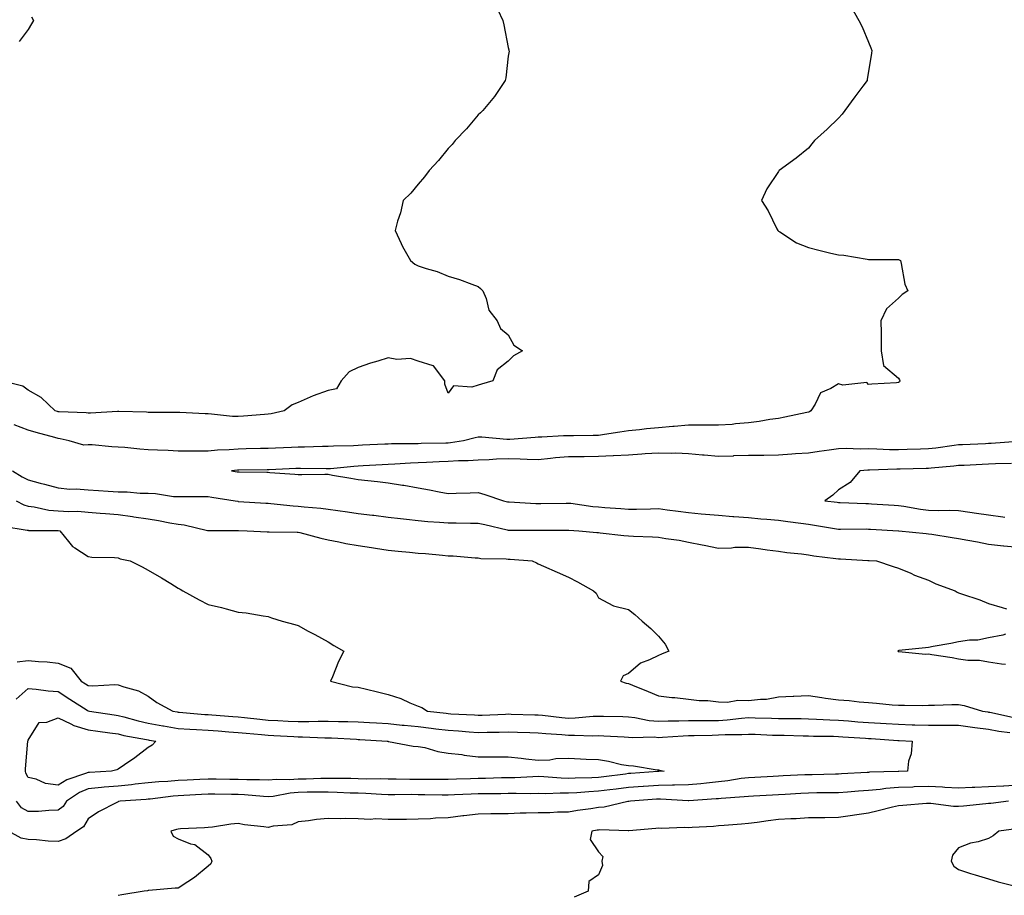
# Model space of a CAD drawing. Units: inches. Extents: x 955283 to 957923, y 7289978 to 7292618.
# Drawn here: x 956155 to 956483, y 7291291 to 7291582 of the extents above; entities that cross this region are included whole.
import ezdxf

# ---------------------------------------------------------------- set-up
doc = ezdxf.new("R2010")
doc.units = ezdxf.units.IN
doc.header["$MEASUREMENT"] = 0
doc.layers.add('Contour_95527289', color=7, linetype='Continuous', true_color=0xa4c1bc)

msp = doc.modelspace()

# ---------------------------------------------------------------- linework, layer by layer
at = {"layer": 'Contour_95527289'}
for points in [[(956314.56, 7291585.41, 3241), (956316.22, 7291581.92, 3241), (956316.54, 7291580.41, 3241), (956318.05, 7291572.94, 3241), (956318.24, 7291572.11, 3241), (956318.27, 7291571.92, 3241), (956318.28, 7291571.69, 3241), (956318.05, 7291569.99, 3241), (956317.19, 7291562.78, 3241), (956316.97, 7291561.92, 3241), (956314.76, 7291558.63, 3241), (956313.43, 7291556.54, 3241), (956309.56, 7291551.92, 3241), (956308.82, 7291551.15, 3241), (956308.05, 7291550.47, 3241), (956304.15, 7291545.82, 3241), (956300.38, 7291541.92, 3241), (956299.34, 7291540.63, 3241), (956298.05, 7291539.26, 3241), (956294.75, 7291535.22, 3241), (956291.63, 7291531.92, 3241), (956290.13, 7291529.84, 3241), (956288.05, 7291527.39, 3241), (956285.53, 7291524.44, 3241), (956283.04, 7291521.92, 3241), (956282.09, 7291517.88, 3241), (956281.16, 7291515.03, 3241), (956280.31, 7291511.92, 3241), (956282.34, 7291507.63, 3241), (956282.76, 7291506.63, 3241), (956285.49, 7291501.92, 3241), (956286.89, 7291500.76, 3241), (956288.05, 7291500.16, 3241), (956290.67, 7291499.3, 3241), (956294.39, 7291498.26, 3241), (956298.05, 7291496.81, 3241), (956301.78, 7291495.65, 3241), (956305.92, 7291494.05, 3241), (956308.05, 7291493.29, 3241), (956308.83, 7291492.7, 3241), (956309.54, 7291491.92, 3241), (956310.65, 7291489.32, 3241), (956311.59, 7291485.46, 3241), (956314.39, 7291481.92, 3241), (956315.5, 7291479.37, 3241), (956318.05, 7291477.19, 3241), (956319.91, 7291473.78, 3241), (956322.77, 7291471.92, 3241), (956319.79, 7291470.18, 3241), (956318.05, 7291468.42, 3241), (956314.38, 7291465.59, 3241), (956312.93, 7291461.92, 3241), (956309.14, 7291460.83, 3241), (956308.05, 7291460.51, 3241), (956305.91, 7291459.78, 3241), (956299.75, 7291460.22, 3241), (956298.05, 7291457.74, 3241), (956296.87, 7291460.74, 3241), (956296.85, 7291461.92, 3241), (956293.12, 7291466.85, 3241), (956293.08, 7291466.95, 3241), (956293.03, 7291466.94, 3241), (956288.05, 7291468.48, 3241), (956285.46, 7291469.33, 3241), (956280.94, 7291469.03, 3241), (956278.05, 7291469.54, 3241), (956274.6, 7291468.47, 3241), (956272.14, 7291467.83, 3241), (956268.05, 7291466.38, 3241), (956265.02, 7291464.95, 3241), (956262.33, 7291461.92, 3241), (956260.76, 7291459.21, 3241), (956258.05, 7291458.7, 3241), (956253.06, 7291456.91, 3241), (956253.02, 7291456.89, 3241), (956248.05, 7291454.7, 3241), (956246.02, 7291453.95, 3241), (956243.37, 7291451.92, 3241), (956239.05, 7291450.92, 3241), (956238.05, 7291450.78, 3241), (956236.83, 7291450.7, 3241), (956229.79, 7291450.18, 3241), (956228.05, 7291450.06, 3241), (956226.21, 7291450.08, 3241), (956219.12, 7291450.85, 3241), (956218.05, 7291450.87, 3241), (956217.01, 7291450.88, 3241), (956208.66, 7291451.31, 3241), (956208.05, 7291451.31, 3241), (956207.47, 7291451.34, 3241), (956198.64, 7291451.33, 3241), (956198.05, 7291451.35, 3241), (956197.55, 7291451.42, 3241), (956188.32, 7291451.65, 3241), (956188.05, 7291451.68, 3241), (956187.82, 7291451.69, 3241), (956178.83, 7291451.14, 3241), (956178.05, 7291451.17, 3241), (956177.4, 7291451.27, 3241), (956168.38, 7291451.59, 3241), (956168.05, 7291451.63, 3241), (956167.83, 7291451.7, 3241), (956167.11, 7291451.92, 3241), (956162.44, 7291456.31, 3241), (956158.05, 7291458.8, 3241), (956156.28, 7291460.15, 3241), (956149.18, 7291461.92, 3241)], [(956432.37, 7291586.24, 3242), (956434.83, 7291581.92, 3242), (956435.93, 7291579.8, 3242), (956438.05, 7291574.72, 3242), (956438.87, 7291572.74, 3242), (956439.17, 7291571.92, 3242), (956438.99, 7291570.98, 3242), (956438.05, 7291564.96, 3242), (956437.65, 7291562.32, 3242), (956437.6, 7291561.92, 3242), (956436.17, 7291560.04, 3242), (956433.45, 7291556.52, 3242), (956430.2, 7291551.92, 3242), (956429.22, 7291550.75, 3242), (956428.05, 7291549.32, 3242), (956424.22, 7291545.75, 3242), (956420.06, 7291541.92, 3242), (956419.18, 7291540.79, 3242), (956418.05, 7291539.38, 3242), (956413.91, 7291536.06, 3242), (956408.26, 7291531.92, 3242), (956408.16, 7291531.81, 3242), (956408.05, 7291531.65, 3242), (956404.18, 7291525.79, 3242), (956402.45, 7291521.92, 3242), (956404.62, 7291518.49, 3242), (956407.49, 7291512.48, 3242), (956407.79, 7291511.92, 3242), (956407.93, 7291511.8, 3242), (956408.05, 7291511.73, 3242), (956408.5, 7291511.47, 3242), (956414.02, 7291507.89, 3242), (956418.05, 7291506.25, 3242), (956421.52, 7291505.39, 3242), (956425.51, 7291504.46, 3242), (956428.05, 7291503.84, 3242), (956429.83, 7291503.7, 3242), (956437.57, 7291502.4, 3242), (956438.05, 7291502.35, 3242), (956438.43, 7291502.3, 3242), (956447.66, 7291502.31, 3242), (956448.05, 7291502.27, 3242), (956448.28, 7291502.15, 3242), (956448.67, 7291501.92, 3242), (956448.95, 7291501.02, 3242), (956450.17, 7291494.04, 3242), (956451.17, 7291491.92, 3242), (956449.3, 7291490.67, 3242), (956448.05, 7291489.41, 3242), (956444.07, 7291485.9, 3242), (956442.15, 7291481.92, 3242), (956442.21, 7291477.76, 3242), (956442.22, 7291476.09, 3242), (956442.3, 7291471.92, 3242), (956443.09, 7291466.96, 3242), (956448.05, 7291462.79, 3242), (956448.36, 7291462.23, 3242), (956448.5, 7291461.92, 3242), (956448.4, 7291461.57, 3242), (956448.05, 7291461.33, 3242), (956447.4, 7291461.27, 3242), (956439.19, 7291460.78, 3242), (956438.05, 7291460.64, 3242), (956437.46, 7291461.33, 3242), (956429.48, 7291460.49, 3242), (956428.05, 7291460.93, 3242), (956425.45, 7291459.32, 3242), (956422.04, 7291457.93, 3242), (956420.25, 7291454.12, 3242), (956418.78, 7291451.92, 3242), (956418.35, 7291451.62, 3242), (956418.05, 7291451.47, 3242), (956417.48, 7291451.35, 3242), (956410.16, 7291449.81, 3242), (956408.05, 7291449.38, 3242), (956405.12, 7291448.99, 3242), (956401.62, 7291448.35, 3242), (956398.05, 7291447.93, 3242), (956393.71, 7291447.58, 3242), (956392.57, 7291447.4, 3242), (956388.05, 7291447.1, 3242), (956383.27, 7291447.14, 3242), (956382.87, 7291447.1, 3242), (956378.05, 7291447.13, 3242), (956373.26, 7291446.71, 3242), (956372.81, 7291446.68, 3242), (956368.05, 7291446.27, 3242), (956364.09, 7291445.88, 3242), (956361.74, 7291445.61, 3242), (956358.05, 7291445.24, 3242), (956355.21, 7291444.76, 3242), (956350.12, 7291443.99, 3242), (956348.05, 7291443.66, 3242), (956346.32, 7291443.65, 3242), (956339.77, 7291443.64, 3242), (956338.05, 7291443.63, 3242), (956336.39, 7291443.58, 3242), (956329.26, 7291443.13, 3242), (956328.05, 7291443.09, 3242), (956326.95, 7291443.02, 3242), (956318.52, 7291442.39, 3242), (956318.05, 7291442.36, 3242), (956317.6, 7291442.37, 3242), (956309.26, 7291443.13, 3242), (956308.05, 7291443.15, 3242), (956307.01, 7291442.96, 3242), (956303.12, 7291441.92, 3242), (956298.74, 7291441.23, 3242), (956298.05, 7291441.18, 3242), (956297.28, 7291441.15, 3242), (956288.99, 7291440.98, 3242), (956288.05, 7291440.94, 3242), (956287.03, 7291440.9, 3242), (956279.1, 7291440.87, 3242), (956278.05, 7291440.83, 3242), (956276.9, 7291440.77, 3242), (956269.5, 7291440.47, 3242), (956268.05, 7291440.41, 3242), (956266.44, 7291440.31, 3242), (956259.84, 7291440.13, 3242), (956258.05, 7291440.02, 3242), (956256.14, 7291440.01, 3242), (956250.13, 7291439.84, 3242), (956248.05, 7291439.82, 3242), (956245.86, 7291439.73, 3242), (956240.45, 7291439.52, 3242), (956238.05, 7291439.41, 3242), (956235.49, 7291439.36, 3242), (956230.76, 7291439.21, 3242), (956228.05, 7291439.16, 3242), (956225.06, 7291438.93, 3242), (956221.19, 7291438.78, 3242), (956218.05, 7291438.52, 3242), (956214.65, 7291438.52, 3242), (956211.51, 7291438.46, 3242), (956208.05, 7291438.47, 3242), (956204.79, 7291438.66, 3242), (956201.17, 7291438.8, 3242), (956198.05, 7291438.97, 3242), (956195.32, 7291439.19, 3242), (956190.29, 7291439.68, 3242), (956188.05, 7291439.86, 3242), (956186, 7291439.87, 3242), (956179.39, 7291440.58, 3242), (956178.05, 7291440.58, 3242), (956176.65, 7291440.52, 3242), (956171.71, 7291441.92, 3242), (956168.73, 7291442.6, 3242), (956168.05, 7291442.68, 3242), (956166.98, 7291442.99, 3242), (956160.81, 7291444.68, 3242), (956158.05, 7291445.51, 3242), (956153.42, 7291447.29, 3242)], [(956159.19, 7291583.06, 3240), (956159.83, 7291581.92, 3240), (956159.22, 7291580.75, 3240), (956158.05, 7291578.9, 3240), (956155.12, 7291574.85, 3240)], [(956487.84, 7291441.71, 3243), (956478.95, 7291441.02, 3243), (956478.05, 7291440.98, 3243), (956477.07, 7291440.94, 3243), (956469.33, 7291440.64, 3243), (956468.05, 7291440.58, 3243), (956466.54, 7291440.41, 3243), (956460.44, 7291439.53, 3243), (956458.05, 7291439.26, 3243), (956455.31, 7291439.18, 3243), (956450.95, 7291439.02, 3243), (956448.05, 7291438.94, 3243), (956445.09, 7291438.96, 3243), (956440.79, 7291439.18, 3243), (956438.05, 7291439.21, 3243), (956435.26, 7291439.13, 3243), (956430.65, 7291439.32, 3243), (956428.05, 7291439.24, 3243), (956424.95, 7291438.82, 3243), (956421.63, 7291438.34, 3243), (956418.05, 7291437.87, 3243), (956413.69, 7291437.56, 3243), (956412.5, 7291437.47, 3243), (956408.05, 7291437.17, 3243), (956403.22, 7291437.09, 3243), (956402.89, 7291437.08, 3243), (956398.05, 7291436.99, 3243), (956393.09, 7291436.88, 3243), (956393, 7291436.87, 3243), (956388.05, 7291436.75, 3243), (956383.29, 7291437.16, 3243), (956382.77, 7291437.2, 3243), (956378.05, 7291437.6, 3243), (956373.91, 7291437.78, 3243), (956372.28, 7291437.69, 3243), (956368.05, 7291437.85, 3243), (956363.67, 7291437.54, 3243), (956362.51, 7291437.46, 3243), (956358.05, 7291437.14, 3243), (956353.09, 7291436.88, 3243), (956353.01, 7291436.88, 3243), (956348.05, 7291436.65, 3243), (956343.36, 7291436.61, 3243), (956342.74, 7291436.61, 3243), (956338.05, 7291436.57, 3243), (956333.74, 7291436.23, 3243), (956332.13, 7291436, 3243), (956328.05, 7291435.64, 3243), (956324.28, 7291435.69, 3243), (956321.98, 7291435.85, 3243), (956318.05, 7291435.88, 3243), (956314.15, 7291435.82, 3243), (956311.71, 7291435.58, 3243), (956308.05, 7291435.49, 3243), (956304.73, 7291435.24, 3243), (956301.42, 7291435.29, 3243), (956298.05, 7291435.06, 3243), (956295.02, 7291434.95, 3243), (956290.81, 7291434.68, 3243), (956288.05, 7291434.58, 3243), (956285.49, 7291434.48, 3243), (956280.27, 7291434.14, 3243), (956278.05, 7291434.06, 3243), (956276.02, 7291433.95, 3243), (956269.7, 7291433.57, 3243), (956268.05, 7291433.48, 3243), (956266.58, 7291433.39, 3243), (956258.77, 7291432.64, 3243), (956258.05, 7291432.6, 3243), (956257.38, 7291432.59, 3243), (956248.82, 7291432.69, 3243), (956248.05, 7291432.69, 3243), (956247.31, 7291432.66, 3243), (956238.38, 7291432.25, 3243), (956238.05, 7291432.23, 3243), (956237.74, 7291432.23, 3243), (956228.31, 7291432.18, 3243), (956228.05, 7291432.17, 3243), (956227.82, 7291432.15, 3243), (956225.8, 7291431.92, 3243), (956227.74, 7291431.61, 3243), (956228.05, 7291431.56, 3243), (956228.42, 7291431.55, 3243), (956237.61, 7291431.48, 3243), (956238.05, 7291431.46, 3243), (956238.56, 7291431.41, 3243), (956246.97, 7291430.84, 3243), (956248.05, 7291430.73, 3243), (956249.3, 7291430.67, 3243), (956256.95, 7291430.82, 3243), (956258.05, 7291430.77, 3243), (956259.44, 7291430.53, 3243), (956265.62, 7291429.49, 3243), (956268.05, 7291429.07, 3243), (956271.25, 7291428.72, 3243), (956274.49, 7291428.36, 3243), (956278.05, 7291427.96, 3243), (956282.78, 7291427.19, 3243), (956283.26, 7291427.13, 3243), (956288.05, 7291426.3, 3243), (956291.79, 7291425.66, 3243), (956294.98, 7291424.99, 3243), (956298.05, 7291424.43, 3243), (956300.64, 7291424.51, 3243), (956305.36, 7291424.61, 3243), (956308.05, 7291424.68, 3243), (956310.23, 7291424.1, 3243), (956316.49, 7291421.92, 3243), (956317.79, 7291421.66, 3243), (956318.05, 7291421.6, 3243), (956318.38, 7291421.59, 3243), (956327.21, 7291421.08, 3243), (956328.05, 7291421.06, 3243), (956328.91, 7291421.06, 3243), (956337.34, 7291421.21, 3243), (956338.05, 7291421.22, 3243), (956338.84, 7291421.13, 3243), (956346.2, 7291420.07, 3243), (956348.05, 7291419.9, 3243), (956350.24, 7291419.73, 3243), (956355.51, 7291419.38, 3243), (956358.05, 7291419.19, 3243), (956360.77, 7291419.2, 3243), (956365.46, 7291419.33, 3243), (956368.05, 7291419.34, 3243), (956370.99, 7291418.98, 3243), (956374.58, 7291418.45, 3243), (956378.05, 7291418.05, 3243), (956382.31, 7291417.66, 3243), (956388.05, 7291417.13, 3243), (956392.9, 7291416.77, 3243), (956393.22, 7291416.75, 3243), (956398.05, 7291416.4, 3243), (956402.13, 7291416, 3243), (956404.12, 7291415.85, 3243), (956408.05, 7291415.46, 3243), (956411.19, 7291415.06, 3243), (956415.49, 7291414.48, 3243), (956418.05, 7291414.15, 3243), (956420.01, 7291413.88, 3243), (956427.34, 7291412.63, 3243), (956428.05, 7291412.54, 3243), (956428.66, 7291412.53, 3243), (956437.4, 7291412.57, 3243), (956438.05, 7291412.55, 3243), (956438.66, 7291412.53, 3243), (956448.05, 7291411.92, 3243), (956448.11, 7291411.92, 3243), (956457.22, 7291411.09, 3243), (956458.05, 7291411, 3243), (956459.13, 7291410.84, 3243), (956465.9, 7291409.77, 3243), (956468.05, 7291409.45, 3243), (956471.15, 7291408.82, 3243), (956474.37, 7291408.24, 3243), (956478.05, 7291407.47, 3243), (956482.97, 7291407, 3243), (956483.11, 7291406.98, 3243), (956488.05, 7291406.54, 3243)], [(956485.63, 7291434.34, 3244), (956480.37, 7291434.24, 3244), (956478.05, 7291434.14, 3244), (956475.93, 7291434.04, 3244), (956469.87, 7291433.74, 3244), (956468.05, 7291433.66, 3244), (956466.5, 7291433.47, 3244), (956458.95, 7291432.82, 3244), (956458.05, 7291432.72, 3244), (956457.27, 7291432.7, 3244), (956448.63, 7291432.5, 3244), (956448.05, 7291432.48, 3244), (956447.49, 7291432.48, 3244), (956438.33, 7291432.2, 3244), (956438.05, 7291432.2, 3244), (956437.78, 7291432.19, 3244), (956435.11, 7291431.92, 3244), (956431.96, 7291428.01, 3244), (956428.05, 7291425.55, 3244), (956426.14, 7291423.83, 3244), (956423.53, 7291421.92, 3244), (956427.62, 7291421.49, 3244), (956428.05, 7291421.43, 3244), (956428.56, 7291421.41, 3244), (956437.15, 7291421.02, 3244), (956438.05, 7291421, 3244), (956439.04, 7291420.93, 3244), (956446.59, 7291420.46, 3244), (956448.05, 7291420.37, 3244), (956449.83, 7291420.14, 3244), (956455.31, 7291419.18, 3244), (956458.05, 7291418.86, 3244), (956461.23, 7291418.74, 3244), (956465, 7291418.87, 3244), (956468.05, 7291418.74, 3244), (956471.78, 7291418.19, 3244), (956474.01, 7291417.88, 3244), (956478.05, 7291417.28, 3244), (956482.74, 7291416.61, 3244), (956483.44, 7291416.53, 3244)], [(956152.9, 7291431.92, 3242), (956156.11, 7291429.98, 3242), (956158.05, 7291428.93, 3242), (956162.11, 7291427.86, 3242), (956163.59, 7291427.46, 3242), (956168.05, 7291426.28, 3242), (956171.96, 7291425.83, 3242), (956174.04, 7291425.93, 3242), (956178.05, 7291425.59, 3242), (956181.49, 7291425.36, 3242), (956184.8, 7291425.17, 3242), (956188.05, 7291424.96, 3242), (956191.04, 7291424.91, 3242), (956195.44, 7291424.53, 3242), (956198.05, 7291424.48, 3242), (956200.53, 7291424.4, 3242), (956206.53, 7291423.44, 3242), (956208.05, 7291423.38, 3242), (956209.53, 7291423.4, 3242), (956216.61, 7291423.36, 3242), (956218.05, 7291423.37, 3242), (956219.3, 7291423.17, 3242), (956227.09, 7291421.92, 3242), (956227.91, 7291421.78, 3242), (956228.05, 7291421.76, 3242), (956228.21, 7291421.76, 3242), (956237.29, 7291421.16, 3242), (956238.05, 7291421.12, 3242), (956238.9, 7291421.07, 3242), (956246.39, 7291420.26, 3242), (956248.05, 7291420.17, 3242), (956250.02, 7291419.95, 3242), (956255.63, 7291419.5, 3242), (956258.05, 7291419.2, 3242), (956261.26, 7291418.71, 3242), (956264.44, 7291418.31, 3242), (956268.05, 7291417.73, 3242), (956272.8, 7291417.17, 3242), (956273.26, 7291417.13, 3242), (956278.05, 7291416.52, 3242), (956282.14, 7291416.01, 3242), (956284.1, 7291415.87, 3242), (956288.05, 7291415.43, 3242), (956291.23, 7291415.1, 3242), (956295.08, 7291414.89, 3242), (956298.05, 7291414.61, 3242), (956300.73, 7291414.6, 3242), (956305.45, 7291414.52, 3242), (956308.05, 7291414.51, 3242), (956310.18, 7291414.05, 3242), (956317.69, 7291412.28, 3242), (956318.05, 7291412.19, 3242), (956318.32, 7291412.19, 3242), (956327.83, 7291412.14, 3242), (956328.05, 7291412.13, 3242), (956328.27, 7291412.14, 3242), (956337.82, 7291412.15, 3242), (956338.05, 7291412.15, 3242), (956338.26, 7291412.13, 3242), (956341.59, 7291411.92, 3242), (956347.55, 7291411.42, 3242), (956348.05, 7291411.38, 3242), (956348.66, 7291411.31, 3242), (956356.58, 7291410.45, 3242), (956358.05, 7291410.3, 3242), (956359.8, 7291410.17, 3242), (956366.13, 7291410, 3242), (956368.05, 7291409.86, 3242), (956370.56, 7291409.41, 3242), (956374.96, 7291408.83, 3242), (956378.05, 7291408.23, 3242), (956382.63, 7291407.34, 3242), (956383.35, 7291407.22, 3242), (956388.05, 7291406.22, 3242), (956392.43, 7291406.3, 3242), (956393.51, 7291406.46, 3242), (956398.05, 7291406.53, 3242), (956402.12, 7291405.99, 3242), (956404.31, 7291405.66, 3242), (956408.05, 7291405.15, 3242), (956410.86, 7291404.73, 3242), (956415.71, 7291404.26, 3242), (956418.05, 7291403.94, 3242), (956419.78, 7291403.65, 3242), (956427.19, 7291402.78, 3242), (956428.05, 7291402.64, 3242), (956428.76, 7291402.63, 3242), (956437.86, 7291402.11, 3242), (956438.05, 7291402.1, 3242), (956438.22, 7291402.09, 3242), (956440.68, 7291401.92, 3242), (956446.21, 7291400.08, 3242), (956448.05, 7291399.56, 3242), (956452.16, 7291397.81, 3242), (956453.37, 7291397.24, 3242), (956458.05, 7291395.53, 3242), (956460.47, 7291394.34, 3242), (956466.87, 7291391.92, 3242), (956467.63, 7291391.5, 3242), (956468.05, 7291391.33, 3242), (956468.97, 7291391, 3242), (956475.09, 7291388.96, 3242), (956478.05, 7291387.78, 3242), (956482.56, 7291386.43, 3242), (956484.02, 7291385.95, 3242)], [(956154.05, 7291421.92, 3241), (956156.69, 7291420.56, 3241), (956158.05, 7291420.16, 3241), (956160.05, 7291419.92, 3241), (956164.99, 7291418.86, 3241), (956168.05, 7291418.56, 3241), (956171.63, 7291418.34, 3241), (956174.61, 7291418.48, 3241), (956178.05, 7291418.21, 3241), (956182.12, 7291417.85, 3241), (956183.86, 7291417.73, 3241), (956188.05, 7291417.34, 3241), (956192.84, 7291416.71, 3241), (956193.33, 7291416.64, 3241), (956198.05, 7291415.98, 3241), (956201.5, 7291415.37, 3241), (956205.34, 7291414.63, 3241), (956208.05, 7291414.13, 3241), (956210.04, 7291413.91, 3241), (956217.89, 7291412.08, 3241), (956218.05, 7291412.06, 3241), (956218.17, 7291412.04, 3241), (956227.95, 7291412.02, 3241), (956228.05, 7291412.01, 3241), (956228.14, 7291412.01, 3241), (956231.02, 7291411.92, 3241), (956237.76, 7291411.63, 3241), (956238.05, 7291411.61, 3241), (956238.38, 7291411.59, 3241), (956247.67, 7291411.54, 3241), (956248.05, 7291411.52, 3241), (956248.57, 7291411.4, 3241), (956255.63, 7291409.5, 3241), (956258.05, 7291408.99, 3241), (956261.64, 7291408.33, 3241), (956263.89, 7291407.76, 3241), (956268.05, 7291407.11, 3241), (956272.5, 7291406.37, 3241), (956273.76, 7291406.21, 3241), (956278.05, 7291405.53, 3241), (956281.35, 7291405.22, 3241), (956285.14, 7291404.83, 3241), (956288.05, 7291404.55, 3241), (956290.48, 7291404.35, 3241), (956296.13, 7291403.84, 3241), (956298.05, 7291403.68, 3241), (956299.72, 7291403.59, 3241), (956307, 7291402.97, 3241), (956308.05, 7291402.92, 3241), (956308.9, 7291402.77, 3241), (956317.38, 7291402.59, 3241), (956318.05, 7291402.51, 3241), (956318.62, 7291402.49, 3241), (956326.03, 7291401.92, 3241), (956327.41, 7291401.28, 3241), (956328.05, 7291400.99, 3241), (956329.73, 7291400.24, 3241), (956334.3, 7291398.17, 3241), (956338.05, 7291396.49, 3241), (956341.1, 7291394.97, 3241), (956346.47, 7291391.92, 3241), (956347.37, 7291391.24, 3241), (956348.05, 7291389.64, 3241), (956352.88, 7291387.09, 3241), (956353.08, 7291386.95, 3241), (956358.05, 7291385.76, 3241), (956360.18, 7291384.05, 3241), (956362.68, 7291381.92, 3241), (956365.52, 7291379.39, 3241), (956368.05, 7291376.91, 3241), (956370.34, 7291374.21, 3241), (956371.52, 7291371.92, 3241), (956369.07, 7291370.9, 3241), (956368.05, 7291370.46, 3241), (956365.11, 7291368.98, 3241), (956362.12, 7291367.85, 3241), (956358.05, 7291364.47, 3241), (956356.31, 7291363.66, 3241), (956355.39, 7291361.92, 3241), (956357.34, 7291361.21, 3241), (956358.05, 7291361.09, 3241), (956359.46, 7291360.51, 3241), (956364.62, 7291358.49, 3241), (956368.05, 7291357.02, 3241), (956372.53, 7291356.4, 3241), (956373.57, 7291356.4, 3241), (956378.05, 7291355.9, 3241), (956381.59, 7291355.46, 3241), (956384.57, 7291355.4, 3241), (956388.05, 7291355.04, 3241), (956391.06, 7291354.93, 3241), (956394.46, 7291355.51, 3241), (956398.05, 7291355.44, 3241), (956402.07, 7291355.94, 3241), (956404.07, 7291355.9, 3241), (956408.05, 7291356.62, 3241), (956412.98, 7291356.85, 3241), (956413.12, 7291356.85, 3241), (956418.05, 7291357.12, 3241), (956422.53, 7291356.4, 3241), (956423.69, 7291356.28, 3241), (956428.05, 7291355.64, 3241), (956431.59, 7291355.46, 3241), (956434.98, 7291354.99, 3241), (956438.05, 7291354.81, 3241), (956440.72, 7291354.59, 3241), (956445.92, 7291354.05, 3241), (956448.05, 7291353.86, 3241), (956450.08, 7291353.95, 3241), (956456.14, 7291353.83, 3241), (956458.05, 7291353.93, 3241), (956459.99, 7291353.86, 3241), (956465.82, 7291354.15, 3241), (956468.05, 7291354.08, 3241), (956469.88, 7291353.75, 3241), (956476.01, 7291351.92, 3241), (956477.78, 7291351.65, 3241), (956478.05, 7291351.61, 3241), (956478.43, 7291351.54, 3241), (956486.03, 7291349.9, 3241)], [(956149.68, 7291413.55, 3240), (956157.77, 7291412.2, 3240), (956158.05, 7291412.13, 3240), (956158.23, 7291412.1, 3240), (956167.94, 7291412.03, 3240), (956168.05, 7291412.02, 3240), (956168.14, 7291412.01, 3240), (956168.62, 7291411.92, 3240), (956171.56, 7291408.41, 3240), (956172.86, 7291406.73, 3240), (956173.67, 7291406.3, 3240), (956178.05, 7291403.45, 3240), (956179.3, 7291403.17, 3240), (956186.88, 7291403.09, 3240), (956188.05, 7291402.91, 3240), (956188.78, 7291402.65, 3240), (956192.11, 7291401.92, 3240), (956196.1, 7291399.97, 3240), (956198.05, 7291398.89, 3240), (956202.48, 7291396.35, 3240), (956205.59, 7291394.38, 3240), (956208.05, 7291392.85, 3240), (956208.71, 7291392.58, 3240), (956209.67, 7291391.92, 3240), (956215.09, 7291388.96, 3240), (956218.05, 7291387.46, 3240), (956222.52, 7291386.39, 3240), (956224.03, 7291385.94, 3240), (956228.05, 7291384.88, 3240), (956230.74, 7291384.61, 3240), (956236.37, 7291383.6, 3240), (956238.05, 7291383.4, 3240), (956239.12, 7291382.99, 3240), (956242.76, 7291381.92, 3240), (956246.91, 7291380.78, 3240), (956248.05, 7291380.38, 3240), (956251.4, 7291378.57, 3240), (956253.55, 7291377.42, 3240), (956258.05, 7291374.96, 3240), (956259.94, 7291373.81, 3240), (956263.28, 7291371.92, 3240), (956261.53, 7291368.44, 3240), (956259.43, 7291363.3, 3240), (956258.81, 7291361.92, 3240), (956266.19, 7291360.06, 3240), (956268.05, 7291359.87, 3240), (956270.76, 7291359.21, 3240), (956274.42, 7291358.29, 3240), (956278.05, 7291357.43, 3240), (956282.29, 7291356.16, 3240), (956285.25, 7291354.72, 3240), (956288.05, 7291353.61, 3240), (956289.23, 7291353.1, 3240), (956291.17, 7291351.92, 3240), (956297.34, 7291351.21, 3240), (956298.05, 7291351.12, 3240), (956298.91, 7291351.06, 3240), (956306.79, 7291350.66, 3240), (956308.05, 7291350.56, 3240), (956309.36, 7291350.61, 3240), (956317.06, 7291350.93, 3240), (956318.05, 7291350.96, 3240), (956319.04, 7291350.93, 3240), (956326.85, 7291350.72, 3240), (956328.05, 7291350.67, 3240), (956329.43, 7291350.54, 3240), (956335.91, 7291349.78, 3240), (956338.05, 7291349.59, 3240), (956340.32, 7291349.65, 3240), (956346.33, 7291350.2, 3240), (956348.05, 7291350.25, 3240), (956349.78, 7291350.19, 3240), (956356.23, 7291350.1, 3240), (956358.05, 7291350.05, 3240), (956360.15, 7291349.82, 3240), (956364.96, 7291348.83, 3240), (956368.05, 7291348.58, 3240), (956371.28, 7291348.69, 3240), (956374.82, 7291348.69, 3240), (956378.05, 7291348.8, 3240), (956381.15, 7291348.82, 3240), (956384.91, 7291348.78, 3240), (956388.05, 7291348.8, 3240), (956390.99, 7291348.98, 3240), (956395.71, 7291349.58, 3240), (956398.05, 7291349.74, 3240), (956400.3, 7291349.67, 3240), (956405.71, 7291349.58, 3240), (956408.05, 7291349.51, 3240), (956410.51, 7291349.46, 3240), (956415.56, 7291349.43, 3240), (956418.05, 7291349.38, 3240), (956420.69, 7291349.28, 3240), (956425.11, 7291348.98, 3240), (956428.05, 7291348.88, 3240), (956431.33, 7291348.64, 3240), (956434.51, 7291348.38, 3240), (956438.05, 7291348.13, 3240), (956442.09, 7291347.88, 3240), (956443.91, 7291347.78, 3240), (956448.05, 7291347.52, 3240), (956452.57, 7291347.4, 3240), (956453.52, 7291347.39, 3240), (956458.05, 7291347.26, 3240), (956462.75, 7291347.22, 3240), (956463.37, 7291347.24, 3240), (956468.05, 7291347.19, 3240), (956472.7, 7291346.57, 3240), (956473.49, 7291346.48, 3240), (956478.05, 7291345.89, 3240), (956481.42, 7291345.29, 3240), (956485.16, 7291344.81, 3240)], [(956483.68, 7291377.55, 3242), (956482.75, 7291377.22, 3242), (956478.05, 7291376.3, 3242), (956474.47, 7291375.5, 3242), (956471.64, 7291375.51, 3242), (956468.05, 7291374.98, 3242), (956465.49, 7291374.48, 3242), (956459.54, 7291373.41, 3242), (956458.05, 7291373.13, 3242), (956457, 7291372.97, 3242), (956448.19, 7291372.06, 3242), (956448.05, 7291372.04, 3242), (956447.96, 7291372.01, 3242), (956447.84, 7291371.92, 3242), (956447.95, 7291371.82, 3242), (956448.05, 7291371.77, 3242), (956448.18, 7291371.79, 3242), (956457.06, 7291370.93, 3242), (956458.05, 7291371.02, 3242), (956459.18, 7291370.79, 3242), (956465.95, 7291369.82, 3242), (956468.05, 7291369.32, 3242), (956471.08, 7291368.89, 3242), (956475.03, 7291368.9, 3242), (956478.05, 7291368.3, 3242), (956482.36, 7291367.61, 3242), (956483.65, 7291367.52, 3242)], [(956154.44, 7291368.31, 3239), (956158.05, 7291368.8, 3239), (956161.52, 7291368.45, 3239), (956164.43, 7291368.3, 3239), (956168.05, 7291367.9, 3239), (956172.34, 7291366.21, 3239), (956175.79, 7291361.92, 3239), (956177.16, 7291361.03, 3239), (956178.05, 7291360.46, 3239), (956179.63, 7291360.34, 3239), (956186.96, 7291360.83, 3239), (956188.05, 7291360.72, 3239), (956190, 7291359.97, 3239), (956194.84, 7291358.71, 3239), (956198.05, 7291356.85, 3239), (956200.97, 7291354.84, 3239), (956206.26, 7291351.92, 3239), (956207.77, 7291351.64, 3239), (956208.05, 7291351.58, 3239), (956208.41, 7291351.56, 3239), (956216.95, 7291350.82, 3239), (956218.05, 7291350.74, 3239), (956219.32, 7291350.65, 3239), (956226.26, 7291350.13, 3239), (956228.05, 7291350.01, 3239), (956230.19, 7291349.78, 3239), (956235.32, 7291349.19, 3239), (956238.05, 7291348.9, 3239), (956241.22, 7291348.75, 3239), (956244.71, 7291348.58, 3239), (956248.05, 7291348.41, 3239), (956251.56, 7291348.41, 3239), (956254.69, 7291348.56, 3239), (956258.05, 7291348.57, 3239), (956261.49, 7291348.48, 3239), (956264.62, 7291348.49, 3239), (956268.05, 7291348.4, 3239), (956271.81, 7291348.16, 3239), (956274.12, 7291347.99, 3239), (956278.05, 7291347.74, 3239), (956282.68, 7291347.29, 3239), (956283.33, 7291347.2, 3239), (956288.05, 7291346.77, 3239), (956292.39, 7291346.26, 3239), (956293.91, 7291346.06, 3239), (956298.05, 7291345.55, 3239), (956301.45, 7291345.32, 3239), (956304.98, 7291344.99, 3239), (956308.05, 7291344.76, 3239), (956310.99, 7291344.86, 3239), (956315.01, 7291344.96, 3239), (956318.05, 7291345.06, 3239), (956321.09, 7291344.96, 3239), (956325.2, 7291344.77, 3239), (956328.05, 7291344.66, 3239), (956330.56, 7291344.43, 3239), (956335.89, 7291344.08, 3239), (956338.05, 7291343.88, 3239), (956340.07, 7291343.94, 3239), (956346.25, 7291343.72, 3239), (956348.05, 7291343.78, 3239), (956349.85, 7291343.72, 3239), (956356.62, 7291343.35, 3239), (956358.05, 7291343.29, 3239), (956359.29, 7291343.16, 3239), (956366.67, 7291343.3, 3239), (956368.05, 7291343.18, 3239), (956369.36, 7291343.23, 3239), (956376.25, 7291343.72, 3239), (956378.05, 7291343.78, 3239), (956379.92, 7291343.79, 3239), (956386.01, 7291343.96, 3239), (956388.05, 7291343.98, 3239), (956390.24, 7291344.11, 3239), (956395.84, 7291344.13, 3239), (956398.05, 7291344.28, 3239), (956400.34, 7291344.21, 3239), (956406.01, 7291343.96, 3239), (956408.05, 7291343.89, 3239), (956409.99, 7291343.86, 3239), (956416.29, 7291343.68, 3239), (956418.05, 7291343.65, 3239), (956419.72, 7291343.59, 3239), (956426.39, 7291343.58, 3239), (956428.05, 7291343.52, 3239), (956429.54, 7291343.41, 3239), (956437.05, 7291342.92, 3239), (956438.05, 7291342.85, 3239), (956438.92, 7291342.79, 3239), (956447.84, 7291342.13, 3239), (956448.05, 7291342.13, 3239), (956448.25, 7291342.12, 3239), (956452.59, 7291341.92, 3239), (956452.28, 7291337.69, 3239), (956451.42, 7291335.29, 3239), (956451.07, 7291331.92, 3239), (956448.13, 7291331.84, 3239), (956448.05, 7291331.84, 3239), (956447.96, 7291331.83, 3239), (956438.41, 7291331.56, 3239), (956438.05, 7291331.52, 3239), (956437.63, 7291331.5, 3239), (956428.99, 7291330.98, 3239), (956428.05, 7291330.91, 3239), (956427.03, 7291330.9, 3239), (956419.23, 7291330.74, 3239), (956418.05, 7291330.72, 3239), (956416.78, 7291330.65, 3239), (956409.6, 7291330.37, 3239), (956408.05, 7291330.28, 3239), (956406.32, 7291330.19, 3239), (956400.12, 7291329.85, 3239), (956398.05, 7291329.74, 3239), (956395.58, 7291329.45, 3239), (956391.23, 7291328.74, 3239), (956388.05, 7291328.39, 3239), (956384.1, 7291327.97, 3239), (956382.24, 7291327.73, 3239), (956378.05, 7291327.32, 3239), (956373.4, 7291327.27, 3239), (956372.75, 7291327.22, 3239), (956368.05, 7291327.18, 3239), (956363.14, 7291326.83, 3239), (956362.95, 7291326.82, 3239), (956358.05, 7291326.48, 3239), (956354, 7291325.97, 3239), (956351.83, 7291325.7, 3239), (956348.05, 7291325.22, 3239), (956344.9, 7291325.07, 3239), (956340.88, 7291324.75, 3239), (956338.05, 7291324.61, 3239), (956335.32, 7291324.65, 3239), (956330.53, 7291324.4, 3239), (956328.05, 7291324.45, 3239), (956325.57, 7291324.4, 3239), (956320.63, 7291324.5, 3239), (956318.05, 7291324.46, 3239), (956315.56, 7291324.41, 3239), (956310.51, 7291324.38, 3239), (956308.05, 7291324.34, 3239), (956305.72, 7291324.25, 3239), (956300.13, 7291324, 3239), (956298.05, 7291323.92, 3239), (956296.04, 7291323.93, 3239), (956290.2, 7291324.07, 3239), (956288.05, 7291324.08, 3239), (956285.87, 7291324.1, 3239), (956280.2, 7291324.07, 3239), (956278.05, 7291324.09, 3239), (956275.81, 7291324.16, 3239), (956270.64, 7291324.51, 3239), (956268.05, 7291324.58, 3239), (956265.33, 7291324.64, 3239), (956261, 7291324.87, 3239), (956258.05, 7291324.94, 3239), (956255.09, 7291324.88, 3239), (956251.01, 7291324.88, 3239), (956248.05, 7291324.82, 3239), (956245.34, 7291324.63, 3239), (956239.67, 7291323.54, 3239), (956238.05, 7291323.39, 3239), (956236.5, 7291323.47, 3239), (956230.2, 7291324.07, 3239), (956228.05, 7291324.16, 3239), (956225.79, 7291324.18, 3239), (956220.34, 7291324.21, 3239), (956218.05, 7291324.22, 3239), (956215.85, 7291324.12, 3239), (956209.91, 7291323.78, 3239), (956208.05, 7291323.69, 3239), (956206.42, 7291323.55, 3239), (956198.78, 7291322.65, 3239), (956198.05, 7291322.58, 3239), (956197.45, 7291322.52, 3239), (956188.72, 7291321.92, 3239), (956188.17, 7291321.8, 3239), (956188.05, 7291321.74, 3239), (956187.66, 7291321.53, 3239), (956181.57, 7291318.4, 3239), (956178.05, 7291316.08, 3239), (956176.57, 7291313.4, 3239), (956174.32, 7291311.92, 3239), (956170.61, 7291309.36, 3239), (956168.05, 7291308.51, 3239), (956164.71, 7291308.58, 3239), (956160.9, 7291309.07, 3239), (956158.05, 7291309.15, 3239), (956155.73, 7291309.6, 3239), (956151.52, 7291311.92, 3239)], [(956154.06, 7291355.91, 3238), (956158.05, 7291359.46, 3238), (956160.72, 7291359.25, 3238), (956164.79, 7291358.66, 3238), (956168.05, 7291358.44, 3238), (956172.01, 7291355.88, 3238), (956177.79, 7291352.18, 3238), (956178.05, 7291352.02, 3238), (956178.14, 7291352.01, 3238), (956178.5, 7291351.92, 3238), (956186.78, 7291350.65, 3238), (956188.05, 7291350.47, 3238), (956189.96, 7291350.01, 3238), (956194.79, 7291348.66, 3238), (956198.05, 7291347.94, 3238), (956202.91, 7291347.06, 3238), (956203.14, 7291347.01, 3238), (956208.05, 7291346.15, 3238), (956212.01, 7291345.88, 3238), (956214.18, 7291345.79, 3238), (956218.05, 7291345.53, 3238), (956221.43, 7291345.3, 3238), (956224.9, 7291345.07, 3238), (956228.05, 7291344.85, 3238), (956230.71, 7291344.58, 3238), (956235.86, 7291344.11, 3238), (956238.05, 7291343.88, 3238), (956239.92, 7291343.79, 3238), (956246.55, 7291343.42, 3238), (956248.05, 7291343.35, 3238), (956249.48, 7291343.35, 3238), (956256.97, 7291343, 3238), (956258.05, 7291343, 3238), (956259.1, 7291342.97, 3238), (956267.44, 7291342.53, 3238), (956268.05, 7291342.52, 3238), (956268.61, 7291342.48, 3238), (956277.72, 7291341.92, 3238), (956277.99, 7291341.86, 3238), (956278.05, 7291341.85, 3238), (956278.12, 7291341.85, 3238), (956286.38, 7291340.25, 3238), (956288.05, 7291340.16, 3238), (956290.21, 7291339.76, 3238), (956294.58, 7291338.45, 3238), (956298.05, 7291337.97, 3238), (956302.55, 7291337.42, 3238), (956303.4, 7291337.27, 3238), (956308.05, 7291336.75, 3238), (956312.86, 7291336.73, 3238), (956313.26, 7291336.71, 3238), (956318.05, 7291336.68, 3238), (956322.37, 7291336.24, 3238), (956323.93, 7291336.04, 3238), (956328.05, 7291335.6, 3238), (956331.87, 7291335.74, 3238), (956333.88, 7291336.09, 3238), (956338.05, 7291336.2, 3238), (956342.15, 7291336.02, 3238), (956344.03, 7291335.94, 3238), (956348.05, 7291335.78, 3238), (956351.4, 7291335.27, 3238), (956355.8, 7291334.17, 3238), (956358.05, 7291333.76, 3238), (956359.79, 7291333.66, 3238), (956367.62, 7291332.35, 3238), (956368.05, 7291332.32, 3238), (956368.44, 7291332.31, 3238), (956369.96, 7291331.92, 3238), (956368.2, 7291331.77, 3238), (956368.05, 7291331.77, 3238), (956367.89, 7291331.76, 3238), (956358.82, 7291331.15, 3238), (956358.05, 7291331.09, 3238), (956357.1, 7291330.97, 3238), (956349.89, 7291330.08, 3238), (956348.05, 7291329.85, 3238), (956345.87, 7291329.74, 3238), (956340.34, 7291329.63, 3238), (956338.05, 7291329.51, 3238), (956335.69, 7291329.56, 3238), (956329.89, 7291330.08, 3238), (956328.05, 7291330.12, 3238), (956326.21, 7291330.08, 3238), (956320.24, 7291329.73, 3238), (956318.05, 7291329.69, 3238), (956315.78, 7291329.65, 3238), (956310.46, 7291329.51, 3238), (956308.05, 7291329.47, 3238), (956305.51, 7291329.38, 3238), (956300.74, 7291329.23, 3238), (956298.05, 7291329.14, 3238), (956295.29, 7291329.16, 3238), (956290.85, 7291329.12, 3238), (956288.05, 7291329.14, 3238), (956285.29, 7291329.16, 3238), (956280.72, 7291329.25, 3238), (956278.05, 7291329.27, 3238), (956275.48, 7291329.35, 3238), (956270.66, 7291329.31, 3238), (956268.05, 7291329.39, 3238), (956265.58, 7291329.45, 3238), (956260.53, 7291329.44, 3238), (956258.05, 7291329.5, 3238), (956255.58, 7291329.45, 3238), (956250.71, 7291329.26, 3238), (956248.05, 7291329.21, 3238), (956245.13, 7291329, 3238), (956240.82, 7291329.15, 3238), (956238.05, 7291328.89, 3238), (956235.16, 7291329.03, 3238), (956230.97, 7291329, 3238), (956228.05, 7291329.13, 3238), (956225.29, 7291329.16, 3238), (956220.75, 7291329.22, 3238), (956218.05, 7291329.25, 3238), (956215.25, 7291329.12, 3238), (956211.05, 7291328.92, 3238), (956208.05, 7291328.78, 3238), (956204.63, 7291328.5, 3238), (956201.59, 7291328.38, 3238), (956198.05, 7291328.07, 3238), (956193.72, 7291327.59, 3238), (956192.55, 7291327.42, 3238), (956188.05, 7291326.96, 3238), (956183.42, 7291326.55, 3238), (956182.57, 7291326.44, 3238), (956178.05, 7291326.01, 3238), (956175.19, 7291324.78, 3238), (956170.92, 7291321.92, 3238), (956169.76, 7291320.21, 3238), (956168.05, 7291318.91, 3238), (956165, 7291318.87, 3238), (956161.49, 7291318.48, 3238), (956158.05, 7291318.44, 3238), (956155.84, 7291319.71, 3238), (956154.23, 7291321.92, 3238)], [(956488.05, 7291327.22, 3240), (956483.07, 7291326.94, 3240), (956483.03, 7291326.94, 3240), (956478.05, 7291326.65, 3240), (956473.49, 7291326.48, 3240), (956472.56, 7291326.43, 3240), (956468.05, 7291326.26, 3240), (956463.45, 7291326.52, 3240), (956462.71, 7291326.58, 3240), (956458.05, 7291326.83, 3240), (956453.3, 7291326.67, 3240), (956452.77, 7291326.64, 3240), (956448.05, 7291326.46, 3240), (956443.86, 7291326.11, 3240), (956441.94, 7291325.81, 3240), (956438.05, 7291325.43, 3240), (956434.76, 7291325.21, 3240), (956431.05, 7291324.92, 3240), (956428.05, 7291324.71, 3240), (956425.29, 7291324.68, 3240), (956420.8, 7291324.67, 3240), (956418.05, 7291324.64, 3240), (956415.46, 7291324.51, 3240), (956410.29, 7291324.16, 3240), (956408.05, 7291324.04, 3240), (956406.04, 7291323.93, 3240), (956399.74, 7291323.61, 3240), (956398.05, 7291323.52, 3240), (956396.62, 7291323.35, 3240), (956388.97, 7291322.84, 3240), (956388.05, 7291322.74, 3240), (956387.31, 7291322.66, 3240), (956378.14, 7291322.01, 3240), (956378.05, 7291322, 3240), (956377.97, 7291322, 3240), (956368.72, 7291322.59, 3240), (956368.05, 7291322.58, 3240), (956367.42, 7291322.55, 3240), (956358.81, 7291321.92, 3240), (956358.16, 7291321.81, 3240), (956358.05, 7291321.8, 3240), (956357.92, 7291321.79, 3240), (956350.01, 7291319.96, 3240), (956348.05, 7291319.79, 3240), (956345.52, 7291319.39, 3240), (956341.15, 7291318.82, 3240), (956338.05, 7291318.31, 3240), (956334.42, 7291318.29, 3240), (956331.88, 7291318.09, 3240), (956328.05, 7291318.07, 3240), (956324.04, 7291317.91, 3240), (956322.01, 7291317.96, 3240), (956318.05, 7291317.77, 3240), (956313.84, 7291317.71, 3240), (956312.27, 7291317.7, 3240), (956308.05, 7291317.64, 3240), (956303.18, 7291317.05, 3240), (956302.94, 7291317.03, 3240), (956298.05, 7291316.36, 3240), (956293.74, 7291316.23, 3240), (956292.18, 7291316.05, 3240), (956288.05, 7291315.89, 3240), (956284.09, 7291315.88, 3240), (956282, 7291315.87, 3240), (956278.05, 7291315.85, 3240), (956273.96, 7291316.01, 3240), (956272.01, 7291315.88, 3240), (956268.05, 7291316.07, 3240), (956263.77, 7291316.2, 3240), (956262.18, 7291316.05, 3240), (956258.05, 7291316.21, 3240), (956254.1, 7291315.87, 3240), (956251.53, 7291315.4, 3240), (956248.05, 7291315.05, 3240), (956245.89, 7291314.08, 3240), (956239.73, 7291313.6, 3240), (956238.05, 7291313.15, 3240), (956236.59, 7291313.38, 3240), (956230.21, 7291314.08, 3240), (956228.05, 7291314.47, 3240), (956225.67, 7291314.3, 3240), (956219.46, 7291313.33, 3240), (956218.05, 7291313.21, 3240), (956216.89, 7291313.08, 3240), (956208.85, 7291312.72, 3240), (956208.05, 7291312.64, 3240), (956207.5, 7291312.47, 3240), (956205.61, 7291311.92, 3240), (956206.41, 7291310.28, 3240), (956208.05, 7291309.4, 3240), (956212.19, 7291307.78, 3240), (956213.63, 7291307.5, 3240), (956218.05, 7291304.09, 3240), (956218.95, 7291302.82, 3240), (956219.25, 7291301.92, 3240), (956218.92, 7291301.05, 3240), (956218.05, 7291300.29, 3240), (956213.46, 7291296.51, 3240), (956211.25, 7291295.12, 3240), (956208.05, 7291293, 3240), (956207.03, 7291292.94, 3240), (956198.29, 7291292.16, 3240), (956198.05, 7291292.14, 3240), (956197.86, 7291292.11, 3240), (956196.7, 7291291.92, 3240), (956189.26, 7291290.71, 3240), (956188.05, 7291290.55, 3240)], [(956484.68, 7291321.92, 3241), (956478.76, 7291321.21, 3241), (956478.05, 7291321.12, 3241), (956477.18, 7291321.05, 3241), (956469.71, 7291320.26, 3241), (956468.05, 7291320.15, 3241), (956466.33, 7291320.2, 3241), (956458.78, 7291321.19, 3241), (956458.05, 7291321.21, 3241), (956457.31, 7291321.18, 3241), (956449.51, 7291320.46, 3241), (956448.05, 7291320.4, 3241), (956446.05, 7291319.92, 3241), (956441.28, 7291318.69, 3241), (956438.05, 7291317.96, 3241), (956433.43, 7291317.3, 3241), (956432.76, 7291317.21, 3241), (956428.05, 7291316.5, 3241), (956423.54, 7291316.43, 3241), (956422.53, 7291316.4, 3241), (956418.05, 7291316.33, 3241), (956413.91, 7291316.06, 3241), (956412.16, 7291316.03, 3241), (956408.05, 7291315.79, 3241), (956404.57, 7291315.4, 3241), (956400.95, 7291314.82, 3241), (956398.05, 7291314.47, 3241), (956395.72, 7291314.25, 3241), (956389.98, 7291313.85, 3241), (956388.05, 7291313.69, 3241), (956386.43, 7291313.54, 3241), (956379.34, 7291313.21, 3241), (956378.05, 7291313.1, 3241), (956376.82, 7291313.15, 3241), (956369.01, 7291312.88, 3241), (956368.05, 7291312.92, 3241), (956367.16, 7291312.81, 3241), (956358.19, 7291312.06, 3241), (956358.05, 7291312.04, 3241), (956357.94, 7291312.03, 3241), (956348.5, 7291312.37, 3241), (956348.05, 7291312.33, 3241), (956347.7, 7291312.27, 3241), (956345.88, 7291311.92, 3241), (956345.33, 7291309.2, 3241), (956348.05, 7291305.05, 3241), (956349.59, 7291303.46, 3241), (956349.26, 7291301.92, 3241), (956349.43, 7291300.54, 3241), (956348.05, 7291297.42, 3241), (956344.84, 7291295.13, 3241), (956344.69, 7291291.92, 3241), (956340.01, 7291289.96, 3241)], [(956487.28, 7291312.69, 3242), (956481.44, 7291311.92, 3242), (956479.59, 7291310.38, 3242), (956478.05, 7291309.48, 3242), (956474.57, 7291308.44, 3242), (956472.05, 7291307.92, 3242), (956468.05, 7291306.35, 3242), (956465.99, 7291303.98, 3242), (956465.62, 7291301.92, 3242), (956466.46, 7291300.33, 3242), (956468.05, 7291299.15, 3242), (956472.07, 7291297.9, 3242), (956473.55, 7291297.42, 3242), (956478.05, 7291296.08, 3242), (956481.24, 7291295.11, 3242), (956486.08, 7291293.89, 3242)]]:
    msp.add_polyline3d(points, dxfattribs=at)
msp.add_polyline3d([(956178.05, 7291331.44, 3237), (956177.22, 7291331.09, 3237), (956170.95, 7291329.02, 3237), (956168.05, 7291327.28, 3237), (956163.93, 7291327.8, 3237), (956160.75, 7291329.22, 3237), (956158.05, 7291329.83, 3237), (956157.37, 7291331.24, 3237), (956157.22, 7291331.92, 3237), (956157.24, 7291332.73, 3237), (956158, 7291341.87, 3237), (956158, 7291341.92, 3237), (956158.01, 7291341.96, 3237), (956158.05, 7291342.21, 3237), (956161.79, 7291348.18, 3237), (956164.34, 7291348.21, 3237), (956168.05, 7291349.64, 3237), (956172.26, 7291347.71, 3237), (956173.26, 7291347.13, 3237), (956178.05, 7291345.71, 3237), (956181.36, 7291345.23, 3237), (956185.27, 7291344.7, 3237), (956188.05, 7291344.3, 3237), (956189.96, 7291343.83, 3237), (956197.48, 7291342.49, 3237), (956198.05, 7291342.36, 3237), (956198.42, 7291342.29, 3237), (956200.67, 7291341.92, 3237), (956199.44, 7291340.53, 3237), (956198.05, 7291339.83, 3237), (956193.58, 7291336.39, 3237), (956190.14, 7291334.01, 3237), (956188.05, 7291332.54, 3237), (956187.61, 7291332.36, 3237), (956185.82, 7291331.92, 3237), (956178.49, 7291331.48, 3237)], close=True, dxfattribs=at)

doc.saveas('drawing.dxf')
